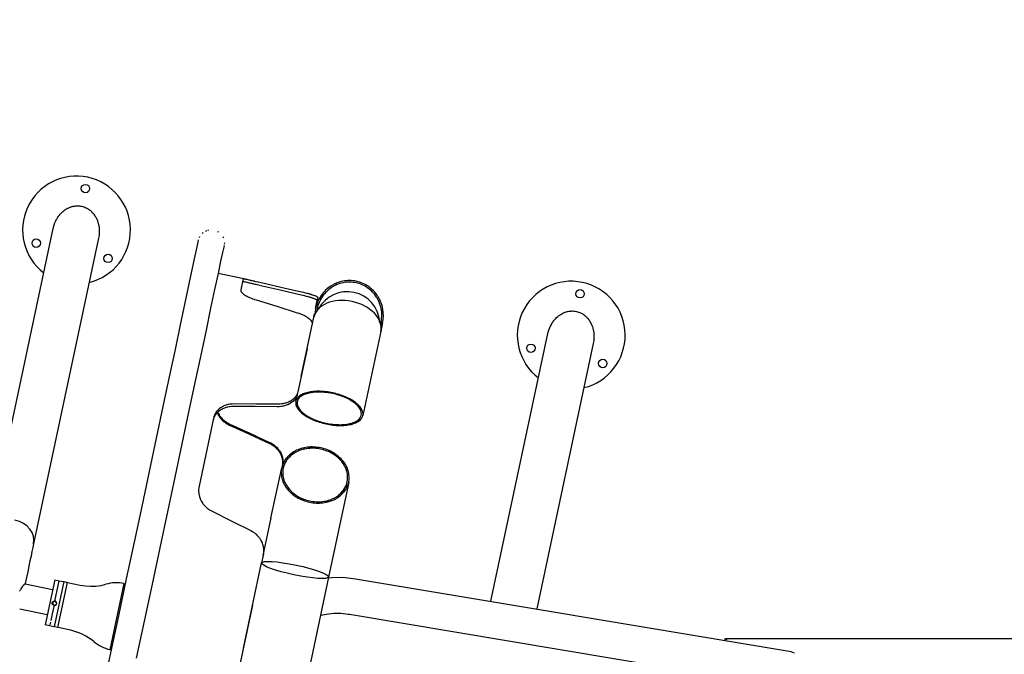
# Model space of a CAD drawing. Units: millimetres. Extents: x 10 to 204, y 34 to 152.
# Drawn here: x 46 to 59, y 97 to 105 of the extents above; entities that cross this region are included whole.
import ezdxf
from ezdxf.enums import TextEntityAlignment as Align

# ---------------------------------------------------------------- set-up
doc = ezdxf.new("R2010")
doc.units = ezdxf.units.MM
doc.header["$LTSCALE"] = 5
doc.linetypes.add('AUSGEZOGEN', pattern=[0])
for name, color, linetype, true_color in [('Bemaßung', 7, 'Continuous', 0x008000), ('Kantholz allgemein', 7, 'Continuous', 0xc09000), ('Mechanische Komponenten allgemein', 9, 'Continuous', 0x808080)]:
    doc.layers.add(name, color=color, linetype=linetype, true_color=true_color)
doc.styles.add('Calibri', font='arial.ttf')
doc.dimstyles.new('ISO-25', dxfattribs={"dimtxt": 2.5, "dimasz": 2.5, "dimexe": 1.25, "dimexo": 0.625, "dimtad": 1, "dimtxsty": 'Standard', "dimcen": 2.5, "dimadec": 0, "dimazin": 0, "dimtfac": 1, "dimtmove": 0, "dimatfit": 3, "dimfxl": 1, "dimarcsym": 0})

# ---------------------------------------------------------------- blocks, each defined once
blk = doc.blocks.new('3_1_010_Wasserförderrad_20091109_nNn04')
at = {"layer": 'Mechanische Komponenten allgemein', "color": 8, "linetype": 'AUSGEZOGEN', "lineweight": 25, "true_color": 0x808080}
for p, q in [((45.932, 98.685), (46.775, 102.653)), ((47.365, 102.527), (46.522, 98.56)), ((48.674, 102.535), (48.681, 102.55)), ((48.711, 102.589), (48.724, 102.6)), ((48.752, 102.618), (48.767, 102.625)), ((48.782, 102.631), (48.798, 102.634)), ((48.91, 102.616), (48.924, 102.608)), ((48.979, 102.546), (48.986, 102.531)), ((48.62, 102.297), (48.645, 102.413)), ((48.645, 102.413), (48.66, 102.482)), ((48.66, 102.482), (48.664, 102.504)), ((48.989, 102.412), (48.974, 102.342)), ((48.994, 102.434), (48.989, 102.412)), ((48.998, 102.467), (48.996, 102.45)), ((48.586, 102.137), (48.62, 102.297)), ((48.974, 102.342), (48.95, 102.227)), ((48.543, 101.933), (48.586, 102.137)), ((48.95, 102.227), (48.916, 102.067)), ((48.916, 102.067), (48.872, 101.863)), ((48.917, 102.073), (49.249, 102.002)), ((49.242, 102.003), (49.211, 101.856)), ((48.491, 101.687), (48.543, 101.933)), ((48.872, 101.863), (48.82, 101.617)), ((50.212, 101.755), (50.204, 101.717)), ((48.43, 101.402), (48.491, 101.687)), ((48.82, 101.617), (48.76, 101.332)), ((50.182, 101.616), (50.204, 101.717)), ((49.994, 100.732), (50.158, 101.5)), ((50.158, 101.5), (50.167, 101.545)), ((48.362, 101.081), (48.43, 101.402)), ((51.052, 101.431), (51.027, 101.316)), ((48.76, 101.332), (48.691, 101.011)), ((51.027, 101.316), (50.796, 100.226)), ((52.459, 97.814), (53.197, 101.288)), ((53.787, 101.162), (53.054, 97.715)), ((48.286, 100.726), (48.362, 101.081)), ((48.691, 101.011), (48.616, 100.656)), ((50.071, 101.092), (49.952, 100.534)), ((48.205, 100.341), (48.286, 100.726)), ((48.616, 100.656), (48.534, 100.271)), ((49.926, 100.411), (49.945, 100.501)), ((48.117, 99.93), (48.205, 100.341)), ((48.534, 100.271), (48.447, 99.86)), ((48.857, 100.191), (48.67, 99.31)), ((48.025, 99.497), (48.117, 99.93)), ((48.447, 99.86), (48.355, 99.427)), ((47.929, 99.045), (48.025, 99.497)), ((49.603, 98.892), (49.742, 99.545)), ((48.355, 99.427), (48.259, 98.975)), ((50.612, 99.361), (50.35, 98.129)), ((47.83, 98.58), (47.929, 99.045)), ((48.259, 98.975), (48.16, 98.51)), ((49.5, 98.408), (49.604, 98.896)), ((46.522, 98.56), (46.512, 98.513)), ((47.729, 98.106), (47.83, 98.58)), ((46.5, 98.46), (46.488, 98.401)), ((46.512, 98.513), (46.5, 98.46)), ((48.16, 98.51), (48.059, 98.035)), ((46.474, 98.338), (46.46, 98.27)), ((46.488, 98.401), (46.474, 98.338)), ((49.245, 97.208), (49.48, 98.313)), ((49.5, 98.408), (49.48, 98.313)), ((46.445, 98.198), (46.429, 98.123)), ((46.46, 98.27), (46.445, 98.198)), ((46.429, 98.123), (46.412, 98.046)), ((46.412, 98.042), (46.769, 97.966)), ((46.796, 98.095), (46.672, 97.508)), ((46.914, 98.07), (46.789, 97.483)), ((46.796, 98.095), (46.855, 98.082)), ((46.799, 97.818), (46.855, 98.082)), ((46.838, 97.473), (46.963, 98.06)), ((46.855, 98.082), (46.914, 98.07)), ((46.914, 98.07), (46.963, 98.06)), ((46.963, 98.06), (47.128, 98.025)), ((47.695, 98.047), (47.512, 97.186)), ((47.627, 97.626), (47.729, 98.106)), ((47.695, 98.047), (47.716, 98.043)), ((48.059, 98.035), (47.957, 97.556)), ((50.35, 98.129), (50.036, 96.651)), ((50.348, 98.121), (50.393, 98.125)), ((50.393, 98.125), (50.532, 98.126)), ((50.532, 98.126), (50.671, 98.112)), ((50.671, 98.112), (50.701, 98.108)), ((50.701, 98.108), (56.328, 97.167)), ((47.128, 98.025), (47.195, 98.014)), ((47.195, 98.014), (47.262, 98.009)), ((47.262, 98.009), (47.33, 98.012)), ((47.33, 98.012), (47.397, 98.021)), ((46.699, 97.637), (46.341, 97.713)), ((46.763, 97.651), (46.745, 97.567)), ((46.787, 97.762), (46.763, 97.651)), ((49.363, 97.762), (49.17, 96.852)), ((50.417, 97.654), (50.324, 97.645)), ((50.511, 97.654), (50.417, 97.654)), ((50.603, 97.645), (50.511, 97.654)), ((46.74, 97.542), (46.733, 97.508)), ((47.526, 97.147), (47.627, 97.626)), ((47.957, 97.556), (47.855, 97.077)), ((50.324, 97.645), (50.244, 97.628)), ((50.624, 97.642), (50.603, 97.645)), ((56.25, 96.702), (50.624, 97.642)), ((46.73, 97.496), (46.672, 97.508)), ((46.789, 97.483), (46.73, 97.496)), ((46.838, 97.473), (46.789, 97.483)), ((47.003, 97.438), (46.838, 97.473)), ((47.425, 96.672), (47.526, 97.147)), ((47.533, 97.182), (47.512, 97.186)), ((56.328, 97.167), (56.351, 97.162)), ((56.351, 97.162), (56.373, 97.155)), ((56.373, 97.155), (56.394, 97.146))]:
    blk.add_line(p, q, dxfattribs=at)
for points in [[(46.775, 102.653), (46.783, 102.684), (46.784, 102.687), (46.793, 102.715), (46.795, 102.72), (46.806, 102.745), (46.81, 102.752), (46.821, 102.774), (46.826, 102.783), (46.838, 102.802), (46.845, 102.811), (46.858, 102.828), (46.866, 102.838), (46.879, 102.852), (46.89, 102.862), (46.903, 102.874), (46.914, 102.883), (46.929, 102.894), (46.941, 102.902), (46.942, 102.903), (46.956, 102.911), (46.968, 102.918), (46.971, 102.919), (46.986, 102.926), (46.997, 102.93), (47.001, 102.931), (47.016, 102.937), (47.026, 102.939), (47.032, 102.941), (47.048, 102.944), (47.056, 102.945), (47.064, 102.946), (47.08, 102.947), (47.086, 102.948), (47.096, 102.948), (47.113, 102.947), (47.116, 102.947), (47.129, 102.945), (47.145, 102.942)], [(47.145, 102.942), (47.161, 102.938), (47.173, 102.934), (47.176, 102.933), (47.191, 102.927), (47.201, 102.923), (47.206, 102.921), (47.22, 102.913), (47.227, 102.909), (47.234, 102.904), (47.247, 102.895), (47.252, 102.891), (47.26, 102.885), (47.272, 102.874), (47.275, 102.871), (47.284, 102.862), (47.294, 102.85), (47.296, 102.848), (47.304, 102.837), (47.314, 102.824), (47.315, 102.822), (47.323, 102.81), (47.332, 102.795), (47.338, 102.782), (47.346, 102.765), (47.351, 102.752), (47.357, 102.734), (47.361, 102.721), (47.365, 102.701), (47.368, 102.689), (47.371, 102.667), (47.372, 102.657), (47.374, 102.632), (47.374, 102.624), (47.374, 102.597), (47.374, 102.592), (47.371, 102.562), (47.371, 102.56), (47.365, 102.527)], [(49.242, 102.003), (49.243, 102.003), (49.244, 102.003), (49.246, 102.003), (49.248, 102.003), (49.249, 102.002), (49.251, 102.002), (49.254, 102.002), (49.257, 102.001), (49.263, 102), (49.266, 101.999), (49.274, 101.997), (49.276, 101.997), (49.287, 101.994), (49.288, 101.994), (49.301, 101.991), (49.303, 101.991), (49.316, 101.988), (49.321, 101.987), (49.333, 101.984), (49.34, 101.982), (49.351, 101.98), (49.361, 101.977), (49.371, 101.975), (49.384, 101.972), (49.391, 101.97), (49.408, 101.966), (49.413, 101.965), (49.433, 101.96), (49.436, 101.96), (49.459, 101.955)], [(49.451, 101.916), (49.428, 101.921), (49.425, 101.922), (49.405, 101.926), (49.4, 101.928), (49.383, 101.931), (49.376, 101.933), (49.362, 101.936), (49.353, 101.938), (49.343, 101.941), (49.332, 101.943), (49.325, 101.945), (49.312, 101.948), (49.308, 101.949), (49.295, 101.952), (49.293, 101.952), (49.279, 101.955), (49.279, 101.955), (49.268, 101.958), (49.266, 101.958), (49.257, 101.96), (49.254, 101.961), (49.254, 101.961), (49.249, 101.962), (49.246, 101.962), (49.242, 101.963), (49.239, 101.963), (49.238, 101.963), (49.235, 101.964), (49.235, 101.964), (49.234, 101.963)], [(49.451, 101.916), (49.722, 101.855), (49.993, 101.793)], [(49.459, 101.955), (49.73, 101.893), (50.001, 101.831)], [(50.711, 101.968), (50.69, 101.972), (50.668, 101.975), (50.667, 101.975), (50.645, 101.976), (50.625, 101.977), (50.623, 101.977), (50.601, 101.977), (50.581, 101.975), (50.578, 101.975), (50.556, 101.972), (50.538, 101.969), (50.535, 101.969), (50.513, 101.964), (50.495, 101.959), (50.491, 101.958), (50.47, 101.951), (50.454, 101.944), (50.45, 101.942), (50.43, 101.933), (50.414, 101.926), (50.41, 101.923), (50.391, 101.912), (50.376, 101.903), (50.372, 101.9), (50.341, 101.877), (50.337, 101.874), (50.308, 101.847), (50.305, 101.844), (50.278, 101.815), (50.276, 101.811), (50.252, 101.779), (50.25, 101.776), (50.228, 101.741), (50.227, 101.739), (50.209, 101.701), (50.208, 101.699), (50.194, 101.659), (50.193, 101.658), (50.182, 101.616), (50.175, 101.573), (50.175, 101.572), (50.173, 101.545)], [(50.707, 101.948), (50.686, 101.952), (50.666, 101.954), (50.665, 101.954), (50.644, 101.956), (50.625, 101.957), (50.623, 101.957), (50.601, 101.956), (50.583, 101.955), (50.58, 101.955), (50.559, 101.952), (50.541, 101.949), (50.538, 101.949), (50.518, 101.944), (50.501, 101.939), (50.497, 101.938), (50.477, 101.931), (50.461, 101.925), (50.457, 101.924), (50.438, 101.915), (50.423, 101.907), (50.419, 101.905), (50.401, 101.895), (50.387, 101.886), (50.383, 101.883), (50.353, 101.861), (50.35, 101.858), (50.322, 101.833), (50.319, 101.83), (50.293, 101.801), (50.291, 101.799), (50.268, 101.768), (50.266, 101.765), (50.246, 101.731), (50.245, 101.729), (50.227, 101.693), (50.227, 101.691), (50.213, 101.653), (50.212, 101.652), (50.202, 101.612), (50.198, 101.586)], [(51.026, 101.41), (51.032, 101.436), (51.039, 101.477), (51.039, 101.478), (51.042, 101.518), (51.042, 101.52), (51.041, 101.56), (51.041, 101.562), (51.036, 101.601), (51.035, 101.605), (51.027, 101.642), (51.026, 101.646), (51.014, 101.682), (51.012, 101.686), (50.997, 101.72), (50.995, 101.725), (50.977, 101.757), (50.974, 101.761), (50.965, 101.775), (50.953, 101.792), (50.95, 101.795), (50.94, 101.808), (50.926, 101.824), (50.923, 101.827), (50.911, 101.839), (50.895, 101.853), (50.892, 101.856), (50.879, 101.867), (50.862, 101.88), (50.859, 101.882), (50.844, 101.892), (50.826, 101.903), (50.824, 101.904), (50.807, 101.913), (50.788, 101.922), (50.787, 101.922), (50.768, 101.93), (50.748, 101.937), (50.748, 101.937), (50.728, 101.943), (50.707, 101.948)], [(51.031, 101.363), (51.041, 101.388), (51.041, 101.389), (51.052, 101.431), (51.059, 101.474), (51.059, 101.475), (51.062, 101.518), (51.062, 101.52), (51.061, 101.562), (51.061, 101.564), (51.056, 101.605), (51.055, 101.608), (51.046, 101.648), (51.045, 101.652), (51.033, 101.689), (51.031, 101.694), (51.015, 101.73), (51.013, 101.734), (50.994, 101.768), (50.991, 101.772), (50.982, 101.787), (50.969, 101.804), (50.966, 101.808), (50.955, 101.822), (50.94, 101.838), (50.937, 101.842), (50.925, 101.854), (50.908, 101.869), (50.905, 101.872), (50.891, 101.883), (50.874, 101.896), (50.871, 101.899), (50.855, 101.909), (50.836, 101.92), (50.834, 101.922), (50.816, 101.931), (50.796, 101.94), (50.795, 101.941), (50.776, 101.949), (50.755, 101.956), (50.754, 101.956), (50.733, 101.962), (50.711, 101.968)], [(49.211, 101.856), (49.211, 101.85), (49.211, 101.849), (49.212, 101.843), (49.213, 101.84), (49.215, 101.835), (49.218, 101.831), (49.22, 101.828), (49.225, 101.822), (49.227, 101.819), (49.235, 101.812), (49.236, 101.811), (49.247, 101.802), (49.247, 101.802), (49.259, 101.793), (49.261, 101.792), (49.273, 101.784), (49.277, 101.782), (49.289, 101.775), (49.295, 101.772), (49.296, 101.771), (49.306, 101.766), (49.316, 101.762), (49.325, 101.758), (49.337, 101.752), (49.344, 101.749), (49.361, 101.743), (49.365, 101.741), (49.385, 101.734), (49.388, 101.733), (49.411, 101.726)], [(49.993, 101.793), (50.016, 101.787), (50.019, 101.786), (50.038, 101.782), (50.044, 101.78), (50.059, 101.776), (50.068, 101.774), (50.08, 101.771), (50.09, 101.768), (50.099, 101.766), (50.111, 101.762), (50.117, 101.76), (50.13, 101.756), (50.133, 101.755), (50.146, 101.751), (50.148, 101.75), (50.148, 101.75), (50.161, 101.745), (50.163, 101.745), (50.173, 101.741), (50.176, 101.74), (50.183, 101.736), (50.186, 101.734), (50.191, 101.732), (50.194, 101.73), (50.197, 101.728), (50.2, 101.725), (50.201, 101.724), (50.203, 101.721), (50.203, 101.72), (50.204, 101.717)], [(50.001, 101.831), (50.024, 101.825), (50.027, 101.825), (50.046, 101.82), (50.052, 101.819), (50.067, 101.815), (50.076, 101.812), (50.088, 101.809), (50.098, 101.806), (50.107, 101.804), (50.116, 101.801), (50.119, 101.8), (50.125, 101.799), (50.138, 101.794), (50.141, 101.793), (50.156, 101.789), (50.156, 101.788), (50.169, 101.784), (50.171, 101.783), (50.181, 101.779), (50.184, 101.778), (50.191, 101.774), (50.194, 101.772), (50.199, 101.77), (50.203, 101.768), (50.205, 101.766), (50.208, 101.763), (50.209, 101.762), (50.211, 101.759), (50.212, 101.758), (50.212, 101.755)], [(49.411, 101.726), (49.677, 101.643), (49.943, 101.56)], [(49.943, 101.56), (49.966, 101.553), (49.969, 101.552), (49.987, 101.545), (49.993, 101.542), (50.008, 101.536), (50.016, 101.533), (50.028, 101.527), (50.038, 101.522), (50.046, 101.518), (50.058, 101.511), (50.063, 101.508), (50.076, 101.5), (50.078, 101.498), (50.092, 101.488), (50.092, 101.488), (50.104, 101.478), (50.106, 101.476), (50.115, 101.467), (50.117, 101.464), (50.123, 101.457), (50.126, 101.452), (50.13, 101.446), (50.133, 101.44), (50.135, 101.435), (50.136, 101.431), (50.137, 101.428), (50.138, 101.425), (50.139, 101.416), (50.139, 101.415), (50.137, 101.405)], [(53.197, 101.288), (53.205, 101.319), (53.206, 101.322), (53.215, 101.35), (53.217, 101.355), (53.228, 101.38), (53.231, 101.387), (53.243, 101.409), (53.248, 101.418), (53.26, 101.437), (53.267, 101.446), (53.28, 101.463), (53.288, 101.473), (53.301, 101.487), (53.311, 101.497), (53.325, 101.509), (53.336, 101.518), (53.351, 101.529), (53.363, 101.537), (53.364, 101.538), (53.378, 101.546), (53.39, 101.553), (53.393, 101.554), (53.407, 101.561), (53.419, 101.565), (53.423, 101.566), (53.438, 101.572), (53.448, 101.574), (53.454, 101.576), (53.47, 101.579), (53.478, 101.58), (53.486, 101.581), (53.502, 101.582), (53.508, 101.583), (53.518, 101.583), (53.535, 101.582), (53.537, 101.582), (53.551, 101.58), (53.567, 101.577)], [(53.567, 101.577), (53.582, 101.573), (53.595, 101.569), (53.598, 101.568), (53.613, 101.562), (53.623, 101.558), (53.628, 101.556), (53.642, 101.548), (53.649, 101.544), (53.656, 101.539), (53.669, 101.53), (53.674, 101.526), (53.682, 101.52), (53.694, 101.509), (53.697, 101.506), (53.705, 101.497), (53.716, 101.485), (53.718, 101.483), (53.726, 101.472), (53.736, 101.459), (53.737, 101.457), (53.744, 101.445), (53.753, 101.43), (53.76, 101.417), (53.767, 101.4), (53.772, 101.387), (53.779, 101.369), (53.782, 101.356), (53.787, 101.336), (53.79, 101.324), (53.793, 101.302), (53.794, 101.292), (53.796, 101.267), (53.796, 101.259), (53.796, 101.232), (53.795, 101.227), (53.793, 101.197), (53.792, 101.195), (53.787, 101.162)], [(49.945, 100.501), (49.941, 100.484), (49.94, 100.482), (49.934, 100.468), (49.932, 100.463), (49.926, 100.452), (49.922, 100.445), (49.916, 100.437), (49.91, 100.43), (49.909, 100.429), (49.904, 100.423), (49.894, 100.413), (49.89, 100.409), (49.876, 100.398), (49.875, 100.397), (49.858, 100.385), (49.857, 100.385), (49.84, 100.375), (49.836, 100.373), (49.82, 100.366), (49.814, 100.363), (49.799, 100.358), (49.79, 100.354), (49.778, 100.351), (49.764, 100.348), (49.755, 100.346), (49.738, 100.343), (49.732, 100.342), (49.711, 100.34), (49.708, 100.34), (49.684, 100.34)], [(49.952, 100.534), (49.948, 100.517), (49.947, 100.515), (49.941, 100.501), (49.939, 100.496), (49.933, 100.485), (49.929, 100.479), (49.923, 100.47), (49.916, 100.462), (49.911, 100.456), (49.901, 100.446), (49.897, 100.442), (49.891, 100.437), (49.883, 100.431), (49.882, 100.43), (49.865, 100.418), (49.864, 100.418), (49.847, 100.408), (49.843, 100.406), (49.827, 100.399), (49.821, 100.396), (49.807, 100.391), (49.797, 100.388), (49.785, 100.384), (49.771, 100.381), (49.762, 100.379), (49.745, 100.377), (49.739, 100.376), (49.718, 100.374), (49.715, 100.374), (49.691, 100.373)], [(50.404, 100.52), (50.382, 100.524), (50.361, 100.528), (50.36, 100.528), (50.338, 100.531), (50.318, 100.534), (50.316, 100.534), (50.295, 100.536), (50.276, 100.538), (50.273, 100.538), (50.252, 100.539), (50.234, 100.54), (50.231, 100.54), (50.21, 100.54), (50.194, 100.54), (50.19, 100.539), (50.17, 100.538), (50.155, 100.537), (50.151, 100.537), (50.132, 100.535), (50.118, 100.533), (50.114, 100.532), (50.097, 100.529), (50.084, 100.526), (50.08, 100.525), (50.052, 100.517), (50.049, 100.516), (50.023, 100.507), (50.02, 100.506), (49.998, 100.495), (49.995, 100.494), (49.976, 100.481), (49.974, 100.48), (49.957, 100.465), (49.956, 100.464), (49.943, 100.448), (49.942, 100.447), (49.932, 100.43), (49.932, 100.43), (49.926, 100.411), (49.924, 100.391), (49.924, 100.39), (49.926, 100.37), (49.926, 100.369), (49.932, 100.349), (49.932, 100.348), (49.942, 100.328), (49.943, 100.326), (49.956, 100.307), (49.957, 100.305), (49.974, 100.285), (49.976, 100.283), (49.995, 100.264), (49.998, 100.262), (50.02, 100.243), (50.023, 100.241), (50.034, 100.233), (50.049, 100.223), (50.052, 100.221), (50.064, 100.213), (50.08, 100.204), (50.084, 100.202), (50.097, 100.195), (50.115, 100.186), (50.118, 100.184), (50.133, 100.177), (50.152, 100.169), (50.155, 100.167), (50.171, 100.161), (50.191, 100.153), (50.194, 100.152), (50.212, 100.146), (50.232, 100.139), (50.234, 100.139), (50.253, 100.133), (50.275, 100.127), (50.276, 100.127), (50.296, 100.121), (50.318, 100.117)], [(50.402, 100.511), (50.383, 100.515), (50.381, 100.515), (50.36, 100.519), (50.342, 100.521), (50.339, 100.522), (50.318, 100.524), (50.301, 100.526), (50.298, 100.527), (50.277, 100.528), (50.261, 100.529), (50.257, 100.529), (50.237, 100.53), (50.221, 100.53), (50.217, 100.53), (50.198, 100.529), (50.184, 100.529), (50.179, 100.528), (50.161, 100.527), (50.147, 100.525), (50.143, 100.525), (50.125, 100.522), (50.113, 100.52), (50.109, 100.519), (50.093, 100.516), (50.082, 100.513), (50.063, 100.508), (50.053, 100.504), (50.036, 100.497), (50.026, 100.493), (50.012, 100.486), (50.004, 100.481), (49.991, 100.472), (49.984, 100.467), (49.974, 100.458), (49.968, 100.451), (49.961, 100.442), (49.956, 100.434), (49.952, 100.424), (49.948, 100.416), (49.946, 100.406), (49.944, 100.397), (49.944, 100.388), (49.944, 100.378), (49.945, 100.368), (49.948, 100.358), (49.951, 100.348), (49.956, 100.337), (49.961, 100.328), (49.968, 100.316), (49.974, 100.307), (49.983, 100.296), (49.991, 100.287), (50.002, 100.275), (50.012, 100.266), (50.025, 100.255), (50.035, 100.247), (50.049, 100.237), (50.051, 100.235), (50.063, 100.227), (50.077, 100.218), (50.08, 100.217), (50.093, 100.209), (50.109, 100.2), (50.111, 100.199), (50.126, 100.192), (50.143, 100.183), (50.145, 100.182), (50.161, 100.175), (50.18, 100.168), (50.181, 100.167), (50.199, 100.16), (50.218, 100.154), (50.219, 100.153), (50.238, 100.147), (50.258, 100.141), (50.258, 100.141), (50.279, 100.135), (50.298, 100.131), (50.299, 100.13), (50.32, 100.126)], [(50.318, 100.117), (50.34, 100.112), (50.361, 100.109), (50.362, 100.108), (50.384, 100.105), (50.404, 100.102), (50.406, 100.102), (50.427, 100.1), (50.446, 100.098), (50.449, 100.098), (50.47, 100.097), (50.488, 100.097), (50.491, 100.097), (50.512, 100.096), (50.528, 100.097), (50.532, 100.097), (50.551, 100.098), (50.567, 100.099), (50.571, 100.1), (50.589, 100.102), (50.604, 100.104), (50.607, 100.104), (50.625, 100.107), (50.638, 100.11), (50.642, 100.111), (50.67, 100.119), (50.673, 100.12), (50.699, 100.129), (50.701, 100.131), (50.724, 100.142), (50.726, 100.143), (50.746, 100.156), (50.748, 100.157), (50.765, 100.171), (50.765, 100.172), (50.779, 100.188), (50.779, 100.189), (50.789, 100.206), (50.79, 100.207), (50.796, 100.226), (50.798, 100.246), (50.798, 100.246), (50.796, 100.266), (50.796, 100.267), (50.79, 100.287), (50.789, 100.288), (50.78, 100.308), (50.779, 100.31), (50.766, 100.33), (50.765, 100.332), (50.748, 100.351), (50.746, 100.353), (50.727, 100.372), (50.724, 100.375), (50.702, 100.393), (50.699, 100.395), (50.688, 100.403), (50.673, 100.413), (50.67, 100.415), (50.658, 100.423), (50.641, 100.433), (50.638, 100.434), (50.625, 100.442), (50.607, 100.451), (50.604, 100.452), (50.589, 100.459), (50.57, 100.468), (50.567, 100.469), (50.55, 100.476), (50.531, 100.483), (50.528, 100.484), (50.51, 100.491), (50.49, 100.497), (50.488, 100.498), (50.468, 100.504), (50.447, 100.509), (50.446, 100.51), (50.425, 100.515), (50.404, 100.52)], [(50.32, 100.126), (50.341, 100.121), (50.361, 100.118), (50.362, 100.118), (50.383, 100.115), (50.402, 100.112), (50.404, 100.112), (50.424, 100.11), (50.442, 100.108), (50.445, 100.108), (50.465, 100.107), (50.482, 100.107), (50.485, 100.106), (50.505, 100.106), (50.521, 100.107), (50.524, 100.107), (50.543, 100.108), (50.558, 100.109), (50.561, 100.109), (50.579, 100.111), (50.593, 100.113), (50.596, 100.114), (50.613, 100.117), (50.626, 100.12), (50.629, 100.12), (50.656, 100.128), (50.659, 100.129), (50.683, 100.138), (50.686, 100.139), (50.708, 100.15), (50.71, 100.151), (50.729, 100.163), (50.73, 100.164), (50.746, 100.178), (50.747, 100.179), (50.76, 100.194), (50.761, 100.195), (50.77, 100.211), (50.77, 100.212), (50.776, 100.23), (50.778, 100.249), (50.778, 100.249), (50.776, 100.268), (50.776, 100.269), (50.771, 100.288), (50.77, 100.29), (50.761, 100.309), (50.76, 100.31), (50.748, 100.329), (50.746, 100.331), (50.731, 100.35), (50.729, 100.352), (50.71, 100.37), (50.708, 100.372), (50.686, 100.39), (50.683, 100.392), (50.673, 100.399), (50.659, 100.409), (50.656, 100.411), (50.644, 100.418), (50.629, 100.427), (50.626, 100.429), (50.613, 100.436), (50.596, 100.445), (50.593, 100.446), (50.578, 100.453), (50.56, 100.461), (50.558, 100.462), (50.542, 100.469), (50.523, 100.476), (50.521, 100.477), (50.504, 100.483), (50.484, 100.489), (50.482, 100.49), (50.464, 100.495), (50.443, 100.501), (50.442, 100.501), (50.423, 100.506), (50.402, 100.511)], [(49.117, 100.342), (49.092, 100.341), (49.089, 100.341), (49.067, 100.339), (49.062, 100.338), (49.044, 100.335), (49.036, 100.333), (49.021, 100.329), (49.01, 100.326), (48.999, 100.321), (48.986, 100.316), (48.978, 100.312), (48.963, 100.305), (48.958, 100.302), (48.943, 100.292), (48.942, 100.292), (48.94, 100.29), (48.923, 100.277), (48.922, 100.277), (48.907, 100.263), (48.905, 100.26), (48.893, 100.247), (48.889, 100.242), (48.881, 100.23), (48.876, 100.222), (48.87, 100.213), (48.865, 100.201), (48.862, 100.195), (48.856, 100.179), (48.855, 100.176), (48.85, 100.156)], [(49.124, 100.376), (49.099, 100.375), (49.096, 100.375), (49.075, 100.373), (49.069, 100.372), (49.051, 100.368), (49.043, 100.367), (49.028, 100.363), (49.017, 100.359), (49.006, 100.355), (48.993, 100.35), (48.985, 100.346), (48.97, 100.339), (48.965, 100.336), (48.949, 100.326), (48.947, 100.324), (48.93, 100.311), (48.93, 100.311), (48.914, 100.297), (48.914, 100.297), (48.912, 100.294), (48.9, 100.281), (48.896, 100.276), (48.888, 100.265), (48.883, 100.256), (48.878, 100.247), (48.872, 100.235), (48.869, 100.229), (48.863, 100.213), (48.862, 100.21), (48.857, 100.191)], [(49.684, 100.34), (49.4, 100.341), (49.117, 100.342)], [(49.691, 100.373), (49.407, 100.375), (49.124, 100.376)], [(48.907, 100.262), (48.907, 100.262), (48.915, 100.243), (48.915, 100.243), (48.925, 100.223), (48.927, 100.221), (48.937, 100.205), (48.941, 100.2), (48.951, 100.187), (48.957, 100.18), (48.967, 100.17), (48.975, 100.161), (48.984, 100.154), (48.995, 100.144), (49.002, 100.138), (49.017, 100.128), (49.022, 100.125), (49.041, 100.113), (49.043, 100.112), (49.065, 100.101)], [(48.914, 100.269), (48.918, 100.258), (48.918, 100.257), (48.929, 100.238), (48.93, 100.236), (48.941, 100.219), (48.944, 100.215), (48.954, 100.201), (48.96, 100.195), (48.97, 100.184), (48.978, 100.176), (48.987, 100.168), (48.998, 100.158), (49.005, 100.153), (49.02, 100.142), (49.025, 100.139), (49.044, 100.128), (49.046, 100.126), (49.068, 100.115)], [(49.065, 100.101), (49.324, 99.982), (49.582, 99.863)], [(49.068, 100.115), (49.327, 99.997), (49.585, 99.877)], [(49.582, 99.863), (49.604, 99.852), (49.607, 99.85), (49.625, 99.839), (49.63, 99.836), (49.645, 99.826), (49.652, 99.82), (49.663, 99.81), (49.668, 99.806), (49.672, 99.802), (49.68, 99.794), (49.69, 99.783), (49.695, 99.777), (49.706, 99.762), (49.709, 99.759), (49.72, 99.74), (49.721, 99.74), (49.731, 99.72), (49.732, 99.718), (49.739, 99.7), (49.741, 99.694), (49.746, 99.679), (49.748, 99.67), (49.75, 99.658), (49.752, 99.646), (49.752, 99.637), (49.753, 99.622), (49.753, 99.615), (49.752, 99.597), (49.752, 99.594), (49.748, 99.573)], [(49.585, 99.877), (49.592, 99.874), (49.607, 99.866), (49.61, 99.865), (49.628, 99.854), (49.633, 99.85), (49.648, 99.84), (49.655, 99.834), (49.666, 99.825), (49.675, 99.816), (49.683, 99.809), (49.693, 99.797), (49.698, 99.791), (49.709, 99.776), (49.712, 99.773), (49.723, 99.755), (49.724, 99.754), (49.734, 99.734), (49.735, 99.732), (49.742, 99.714), (49.744, 99.709), (49.749, 99.693), (49.751, 99.685), (49.753, 99.672), (49.755, 99.66), (49.756, 99.651), (49.756, 99.636), (49.756, 99.63), (49.755, 99.611), (49.755, 99.608), (49.751, 99.587)], [(50.252, 99.805), (50.23, 99.809), (50.209, 99.812), (50.208, 99.812), (50.186, 99.815), (50.166, 99.816), (50.164, 99.816), (50.142, 99.817), (50.122, 99.817), (50.12, 99.816), (50.098, 99.815), (50.08, 99.813), (50.076, 99.813), (50.055, 99.81), (50.038, 99.807), (50.034, 99.806), (50.014, 99.801), (49.998, 99.797), (49.994, 99.796), (49.974, 99.789), (49.959, 99.784), (49.955, 99.782), (49.936, 99.774), (49.922, 99.767), (49.919, 99.765), (49.888, 99.748), (49.885, 99.745), (49.857, 99.725), (49.854, 99.723), (49.829, 99.7), (49.826, 99.698), (49.804, 99.673), (49.802, 99.671), (49.783, 99.644), (49.781, 99.642), (49.765, 99.612), (49.765, 99.611), (49.752, 99.579), (49.751, 99.579), (49.742, 99.545), (49.737, 99.511), (49.737, 99.511), (49.736, 99.476), (49.736, 99.475), (49.739, 99.441), (49.739, 99.439), (49.746, 99.406), (49.747, 99.404), (49.757, 99.372), (49.758, 99.369), (49.772, 99.338), (49.774, 99.334), (49.791, 99.305), (49.793, 99.301), (49.814, 99.273), (49.817, 99.27), (49.827, 99.258), (49.84, 99.243), (49.843, 99.24), (49.855, 99.228), (49.87, 99.215), (49.873, 99.212), (49.886, 99.201), (49.903, 99.189), (49.906, 99.186), (49.92, 99.176), (49.939, 99.165), (49.942, 99.163), (49.957, 99.154), (49.977, 99.144), (49.979, 99.143), (49.997, 99.135), (50.017, 99.127), (50.019, 99.126), (50.038, 99.119), (50.059, 99.112), (50.06, 99.112), (50.08, 99.106), (50.102, 99.101)], [(50.248, 99.789), (50.229, 99.793), (50.227, 99.793), (50.206, 99.796), (50.188, 99.798), (50.185, 99.798), (50.164, 99.8), (50.147, 99.8), (50.143, 99.8), (50.122, 99.8), (50.106, 99.799), (50.101, 99.799), (50.081, 99.797), (50.065, 99.795), (50.061, 99.794), (50.041, 99.79), (50.026, 99.787), (50.021, 99.786), (50.002, 99.78), (49.988, 99.776), (49.983, 99.774), (49.965, 99.767), (49.952, 99.762), (49.947, 99.76), (49.93, 99.751), (49.918, 99.745), (49.898, 99.732), (49.887, 99.725), (49.869, 99.711), (49.858, 99.702), (49.842, 99.687), (49.833, 99.677), (49.819, 99.661), (49.811, 99.65), (49.799, 99.633), (49.792, 99.621), (49.783, 99.604), (49.777, 99.591), (49.771, 99.573), (49.766, 99.559), (49.762, 99.541), (49.759, 99.526), (49.757, 99.509), (49.756, 99.492), (49.756, 99.475), (49.757, 99.458), (49.759, 99.442), (49.762, 99.424), (49.765, 99.409), (49.771, 99.39), (49.776, 99.375), (49.784, 99.357), (49.79, 99.343), (49.8, 99.325), (49.809, 99.311), (49.821, 99.294), (49.83, 99.281), (49.842, 99.266), (49.844, 99.264), (49.855, 99.252), (49.869, 99.239), (49.871, 99.236), (49.884, 99.225), (49.899, 99.213), (49.901, 99.211), (49.915, 99.2), (49.932, 99.189), (49.934, 99.188), (49.949, 99.178), (49.967, 99.168), (49.969, 99.167), (49.986, 99.158), (50.005, 99.149), (50.006, 99.149), (50.024, 99.141), (50.044, 99.134), (50.044, 99.134), (50.064, 99.128), (50.084, 99.122), (50.085, 99.122), (50.106, 99.117)], [(50.102, 99.101), (50.124, 99.097), (50.145, 99.094), (50.146, 99.094), (50.168, 99.091), (50.188, 99.09), (50.19, 99.09), (50.212, 99.089), (50.232, 99.09), (50.234, 99.09), (50.256, 99.091), (50.274, 99.093), (50.278, 99.093), (50.299, 99.096), (50.316, 99.099), (50.32, 99.1), (50.34, 99.105), (50.356, 99.109), (50.36, 99.11), (50.38, 99.117), (50.395, 99.122), (50.399, 99.124), (50.418, 99.132), (50.432, 99.139), (50.435, 99.141), (50.466, 99.158), (50.469, 99.161), (50.497, 99.181), (50.5, 99.183), (50.525, 99.206), (50.528, 99.208), (50.55, 99.233), (50.552, 99.235), (50.571, 99.262), (50.573, 99.264), (50.589, 99.294), (50.589, 99.295), (50.602, 99.327), (50.603, 99.327), (50.612, 99.361), (50.617, 99.395), (50.617, 99.396), (50.618, 99.43), (50.618, 99.431), (50.615, 99.465), (50.615, 99.467), (50.608, 99.5), (50.607, 99.502), (50.597, 99.534), (50.596, 99.537), (50.582, 99.568), (50.58, 99.572), (50.563, 99.601), (50.561, 99.605), (50.54, 99.633), (50.537, 99.636), (50.527, 99.648), (50.514, 99.663), (50.511, 99.666), (50.499, 99.678), (50.484, 99.691), (50.481, 99.694), (50.468, 99.705), (50.451, 99.717), (50.448, 99.72), (50.434, 99.73), (50.415, 99.741), (50.412, 99.743), (50.397, 99.752), (50.377, 99.762), (50.375, 99.763), (50.357, 99.771), (50.337, 99.779), (50.335, 99.78), (50.316, 99.787), (50.295, 99.794), (50.294, 99.794), (50.273, 99.8), (50.252, 99.805)], [(50.106, 99.117), (50.126, 99.113), (50.147, 99.11), (50.148, 99.11), (50.169, 99.108), (50.188, 99.106), (50.19, 99.106), (50.211, 99.106), (50.229, 99.106), (50.232, 99.106), (50.253, 99.107), (50.27, 99.109), (50.273, 99.109), (50.293, 99.112), (50.31, 99.115), (50.313, 99.116), (50.333, 99.12), (50.348, 99.125), (50.352, 99.126), (50.371, 99.132), (50.385, 99.137), (50.389, 99.139), (50.407, 99.147), (50.42, 99.153), (50.424, 99.155), (50.453, 99.172), (50.456, 99.174), (50.483, 99.193), (50.485, 99.195), (50.51, 99.217), (50.512, 99.219), (50.533, 99.243), (50.535, 99.245), (50.554, 99.271), (50.555, 99.273), (50.57, 99.301), (50.571, 99.302), (50.583, 99.332), (50.583, 99.333), (50.592, 99.365), (50.597, 99.397), (50.597, 99.398), (50.598, 99.431), (50.598, 99.432), (50.595, 99.464), (50.595, 99.466), (50.589, 99.497), (50.588, 99.5), (50.578, 99.531), (50.577, 99.534), (50.564, 99.563), (50.562, 99.566), (50.545, 99.595), (50.543, 99.598), (50.524, 99.625), (50.521, 99.628), (50.512, 99.64), (50.499, 99.654), (50.496, 99.657), (50.485, 99.667), (50.47, 99.681), (50.467, 99.683), (50.455, 99.693), (50.439, 99.706), (50.436, 99.708), (50.422, 99.717), (50.405, 99.728), (50.402, 99.73), (50.387, 99.738), (50.368, 99.748), (50.366, 99.749), (50.349, 99.757), (50.33, 99.765), (50.328, 99.765), (50.31, 99.772), (50.29, 99.778), (50.289, 99.779), (50.269, 99.784), (50.248, 99.789)], [(48.67, 99.31), (48.666, 99.288), (48.666, 99.284), (48.664, 99.265), (48.664, 99.257), (48.664, 99.241), (48.665, 99.229), (48.666, 99.218), (48.668, 99.202), (48.67, 99.195), (48.674, 99.176), (48.675, 99.172), (48.683, 99.15), (48.683, 99.149), (48.685, 99.144), (48.692, 99.127), (48.694, 99.124), (48.704, 99.106), (48.707, 99.1), (48.717, 99.085), (48.723, 99.077), (48.732, 99.066), (48.74, 99.056), (48.748, 99.047), (48.76, 99.036), (48.767, 99.031), (48.781, 99.018), (48.786, 99.015), (48.805, 99.003), (48.807, 99.001), (48.829, 98.989)], [(48.829, 98.989), (49.085, 98.86), (49.342, 98.732)], [(49.342, 98.732), (49.364, 98.72), (49.366, 98.718), (49.384, 98.706), (49.389, 98.702), (49.403, 98.691), (49.411, 98.684), (49.421, 98.674), (49.43, 98.664), (49.438, 98.656), (49.448, 98.643), (49.453, 98.637), (49.464, 98.62), (49.466, 98.616), (49.477, 98.596), (49.477, 98.595), (49.487, 98.573), (49.488, 98.57), (49.495, 98.55), (49.496, 98.544), (49.5, 98.532), (49.501, 98.527), (49.502, 98.517), (49.505, 98.503), (49.506, 98.49), (49.506, 98.479), (49.507, 98.462), (49.506, 98.455), (49.505, 98.435), (49.504, 98.431), (49.5, 98.408)], [(46.412, 98.042), (46.411, 98.042), (46.411, 98.042), (46.411, 98.042), (46.41, 98.042), (46.409, 98.041), (46.409, 98.04), (46.408, 98.04), (46.408, 98.04), (46.407, 98.038), (46.405, 98.036), (46.405, 98.036), (46.402, 98.034), (46.402, 98.033), (46.4, 98.032), (46.4, 98.031), (46.397, 98.028), (46.395, 98.026), (46.395, 98.025), (46.391, 98.021), (46.389, 98.018), (46.388, 98.018), (46.382, 98.01), (46.381, 98.009), (46.375, 98.002), (46.374, 98), (46.374, 98), (46.366, 97.989), (46.366, 97.989), (46.358, 97.978), (46.358, 97.977), (46.355, 97.972), (46.351, 97.965), (46.35, 97.964), (46.347, 97.958), (46.343, 97.951), (46.343, 97.951), (46.34, 97.944)], [(46.341, 97.714), (46.341, 97.713), (46.341, 97.713), (46.341, 97.713)], [(46.787, 97.762), (46.784, 97.763), (46.784, 97.763), (46.782, 97.763), (46.781, 97.764), (46.779, 97.765), (46.779, 97.765), (46.777, 97.766), (46.776, 97.766), (46.774, 97.767), (46.774, 97.768), (46.772, 97.769), (46.772, 97.77), (46.77, 97.771), (46.77, 97.772), (46.768, 97.773), (46.768, 97.774), (46.767, 97.776), (46.767, 97.776), (46.766, 97.777), (46.765, 97.778), (46.765, 97.779), (46.765, 97.78), (46.764, 97.781), (46.764, 97.781), (46.764, 97.783), (46.763, 97.784), (46.763, 97.784), (46.763, 97.785), (46.763, 97.787), (46.763, 97.787), (46.763, 97.788), (46.763, 97.789), (46.763, 97.79), (46.763, 97.791), (46.763, 97.792), (46.763, 97.792), (46.763, 97.794), (46.763, 97.795), (46.764, 97.797), (46.764, 97.798), (46.764, 97.798), (46.764, 97.799), (46.765, 97.801), (46.765, 97.801), (46.766, 97.802), (46.766, 97.803), (46.766, 97.803), (46.767, 97.804), (46.768, 97.806), (46.768, 97.806), (46.769, 97.807), (46.77, 97.808), (46.77, 97.808), (46.771, 97.809), (46.772, 97.81), (46.772, 97.81), (46.773, 97.811), (46.774, 97.811), (46.774, 97.812), (46.776, 97.813), (46.777, 97.813), (46.779, 97.814), (46.779, 97.814), (46.782, 97.815), (46.782, 97.815), (46.784, 97.816), (46.785, 97.816), (46.787, 97.817), (46.787, 97.817), (46.79, 97.817), (46.79, 97.817), (46.793, 97.817), (46.793, 97.817), (46.796, 97.817), (46.796, 97.817), (46.798, 97.816)], [(46.787, 97.762), (46.789, 97.761), (46.79, 97.761), (46.792, 97.761), (46.792, 97.761), (46.795, 97.761), (46.795, 97.761), (46.798, 97.761), (46.798, 97.762), (46.8, 97.762), (46.801, 97.762), (46.803, 97.763), (46.804, 97.763), (46.806, 97.764), (46.806, 97.764), (46.808, 97.765), (46.809, 97.765), (46.811, 97.766), (46.811, 97.767), (46.812, 97.768), (46.813, 97.768), (46.813, 97.768), (46.814, 97.769), (46.815, 97.77), (46.815, 97.77), (46.816, 97.771), (46.817, 97.772), (46.817, 97.773), (46.818, 97.774), (46.819, 97.775), (46.819, 97.775), (46.82, 97.776), (46.82, 97.777), (46.82, 97.777), (46.821, 97.779), (46.821, 97.78), (46.821, 97.78), (46.822, 97.781), (46.822, 97.783), (46.822, 97.784), (46.822, 97.786), (46.822, 97.786), (46.822, 97.787), (46.822, 97.788), (46.822, 97.789), (46.822, 97.79), (46.822, 97.791), (46.822, 97.792), (46.822, 97.793), (46.822, 97.794), (46.822, 97.794), (46.821, 97.795), (46.821, 97.797), (46.821, 97.797), (46.821, 97.798), (46.82, 97.799), (46.82, 97.8), (46.819, 97.801), (46.819, 97.802), (46.818, 97.802), (46.817, 97.804), (46.817, 97.805), (46.815, 97.806), (46.815, 97.807), (46.813, 97.809), (46.813, 97.809), (46.811, 97.81), (46.811, 97.811), (46.809, 97.812), (46.808, 97.812), (46.806, 97.813), (46.806, 97.814), (46.804, 97.815), (46.804, 97.815), (46.801, 97.816), (46.801, 97.816), (46.798, 97.816)]]:
    blk.add_lwpolyline(points, dxfattribs=at)
for centre in [(47.194, 103.171), (46.556, 102.463), (47.488, 102.265), (53.615, 101.806), (52.978, 101.098), (53.91, 100.9)]:
    blk.add_circle(centre, 0.055, dxfattribs=at)
for centre, radius, start, end in [((47.079, 102.633), 0.7, 78, 232.4543), ((47.079, 102.633), 0.7, 283.5457, 78), ((53.501, 101.268), 0.7, 78, 232.4543), ((53.501, 101.268), 0.7, 283.5457, 78), ((47.271, 98.701), 0.692, 280.5, 285.8549), ((47.602, 97.537), 0.518, 79.6941, 105.8549), ((46.793, 97.789), 0.0239, 78, 258), ((46.793, 97.789), 0.0239, 13.405, 52.698), ((46.793, 97.789), 0.0239, 283.4049, 322.6875), ((46.859, 96.761), 0.692, 50.1451, 78), ((47.635, 97.69), 0.518, 230.1451, 256.3059)]:
    blk.add_arc(centre, radius, start, end, dxfattribs=at)
for centre, major_axis, ratio, start_param, end_param in [((50.593, 101.409), (-0.415, 0.088), 0.996857, 4.712389, 5.992148), ((50.593, 101.409), (0.415, -0.088), 0.996857, 0.291038, 1.570796), ((50.593, 101.408), (-0.435, 0.092), 0.683473, 4.712389, 6.283185), ((50.593, 101.408), (0.435, -0.092), 0.683473, 0, 1.570796), ((46.227, 98.622), (0.295, -0.063), 0.838013, 0, 1.570796)]:
    blk.add_ellipse(centre, major_axis=major_axis, ratio=ratio, start_param=start_param, end_param=end_param, dxfattribs=at)
blk.add_ellipse((49.915, 98.221), major_axis=(0.435, -0.092), ratio=0.14458, dxfattribs=at)
blk = doc.blocks.new('Rinne_006_nNn06')
at = {"layer": 'Kantholz allgemein', "color": 42, "linetype": 'AUSGEZOGEN', "lineweight": 25, "true_color": 0xc09000}
for p, q in [((55.493, 97.332), (55.493, 97.307)), ((55.504, 97.332), (71.497, 97.332))]:
    blk.add_line(p, q, dxfattribs=at)
blk.add_ellipse((55.728, 97.107), major_axis=(0.225, -0.225), ratio=0.014329, start_param=2.73507, end_param=3.127264, dxfattribs=at)
blk = doc.blocks.new('3_1_075_160_Wasserrinne_2018_nNn05')
blk.add_blockref('Rinne_006_nNn06', (0, 0))
blk = doc.blocks.new('Ansicht-D_001_nNn03')
for name in ['3_1_010_Wasserförderrad_20091109_nNn04', '3_1_075_160_Wasserrinne_2018_nNn05']:
    blk.add_blockref(name, (0, 0))
blk = doc.blocks.new('*D36')
at = {"layer": 'Bemaßung', "linetype": 'AUSGEZOGEN', "lineweight": 18, "true_color": 0x008000}
for points in [[(111.044, 92.848), (109.803, 92.718), (109.889, 92.376)], [(43.15, 75.805), (44.391, 75.935), (44.305, 76.277)]]:
    blk.add_hatch(color=96, dxfattribs=at).paths.add_polyline_path(points, flags=0)
at = {"layer": 'Bemaßung', "color": 96, "linetype": 'AUSGEZOGEN', "lineweight": 18, "true_color": 0x008000}
for p, q in [((110.313, 95.757), (111.436, 91.283)), ((44.348, 76.106), (109.846, 92.547)), ((42.42, 78.715), (43.543, 74.241))]:
    blk.add_line(p, q, dxfattribs=at)
at = {"color": 96, "linetype": 'AUSGEZOGEN', "lineweight": 18, "true_color": 0x008000}
blk.add_wipeout([(75.469, 78.434), (81.315, 79.902), (80.215, 84.281), (74.369, 82.814)], dxfattribs=at).dxf.layer = 'Bemaßung'
at = {"layer": 'Bemaßung', "color": 96, "linetype": 'AUSGEZOGEN', "lineweight": 18, "true_color": 0x008000, "style": 'Calibri', "width": 0.78634}
blk.add_text('7.00', height=2.8222, rotation=14.091, dxfattribs=at).set_placement((75.263, 79.255), (81.109, 80.723), align=Align.FIT)
blk = doc.blocks.new('*D37')
at = {"layer": 'Bemaßung', "linetype": 'AUSGEZOGEN', "lineweight": 18, "true_color": 0x008000}
for points in [[(32.078, 115.935), (32.207, 114.694), (32.549, 114.78)], [(41.816, 77.139), (41.687, 78.379), (41.345, 78.293)]]:
    blk.add_hatch(color=96, dxfattribs=at).paths.add_polyline_path(points, flags=0)
at = {"layer": 'Bemaßung', "color": 96, "linetype": 'AUSGEZOGEN', "lineweight": 18, "true_color": 0x008000}
for p, q in [((34.987, 116.665), (30.514, 115.542)), ((32.378, 114.737), (41.516, 78.336)), ((44.726, 77.869), (40.252, 76.746))]:
    blk.add_line(p, q, dxfattribs=at)
at = {"color": 96, "linetype": 'AUSGEZOGEN', "lineweight": 18, "true_color": 0x008000}
blk.add_wipeout([(36.487, 99.528), (37.954, 93.682), (42.334, 94.782), (40.867, 100.628)], dxfattribs=at).dxf.layer = 'Bemaßung'
at = {"layer": 'Bemaßung', "color": 96, "linetype": 'AUSGEZOGEN', "lineweight": 18, "true_color": 0x008000, "style": 'Calibri', "width": 0.78634}
blk.add_text('4.00', height=2.8222, rotation=284.091, dxfattribs=at).set_placement((37.308, 99.735), (38.776, 93.889), align=Align.FIT)

msp = doc.modelspace()

# ---------------------------------------------------------------- block references
msp.add_blockref('Ansicht-D_001_nNn03', (0, 0))

# ---------------------------------------------------------------- next in the draw order: dimensions: what is measured, and where the dimension line sits
at = {"layer": 'Bemaßung', "color": 96, "linetype": 'AUSGEZOGEN', "lineweight": 18, "true_color": 0x008000}
dim = msp.add_linear_dim(base=(111.044, 92.848), p1=(40.439, 86.607), p2=(107.931, 105.249), angle=14.091, dimstyle='ISO-25', override={"dimtxt": 2.822222, "dimasz": 1.234722, "dimexe": 0.881944, "dimgap": 0.403175, "dimtad": 1, "dimjust": 3, "dimdec": 2, "dimlfac": 0.1, "dimpost": '<>', "dimtxsty": 'Calibri', "dimsah": 1, "dimclrd": 96, "dimclre": 96, "dimclrt": 96, "dimadec": 2}, dxfattribs=at)
dim.commit()
dim.dimension.update_dxf_attribs({"geometry": '*D36', "text_midpoint": (77.842, 81.358), "dimtype": 160, "text_rotation": 14.091})

# ---------------------------------------------------------------- next in the draw order: dimensions: what is measured, and where the dimension line sits
dim = msp.add_linear_dim(base=(41.816, 77.139), p1=(66.972, 124.694), p2=(76.719, 85.9), angle=284.091, dimstyle='ISO-25', override={"dimtxt": 2.822222, "dimasz": 1.234722, "dimexe": 0.881944, "dimgap": 0.403175, "dimtad": 1, "dimjust": 0, "dimdec": 2, "dimlfac": 0.1, "dimpost": '<>', "dimtxsty": 'Calibri', "dimsah": 1, "dimclrd": 96, "dimclre": 96, "dimclrt": 96, "dimadec": 2}, dxfattribs=at)
dim.commit()
dim.dimension.update_dxf_attribs({"geometry": '*D37', "text_midpoint": (39.411, 97.155), "text_rotation": -75.909})

doc.saveas('drawing.dxf')
